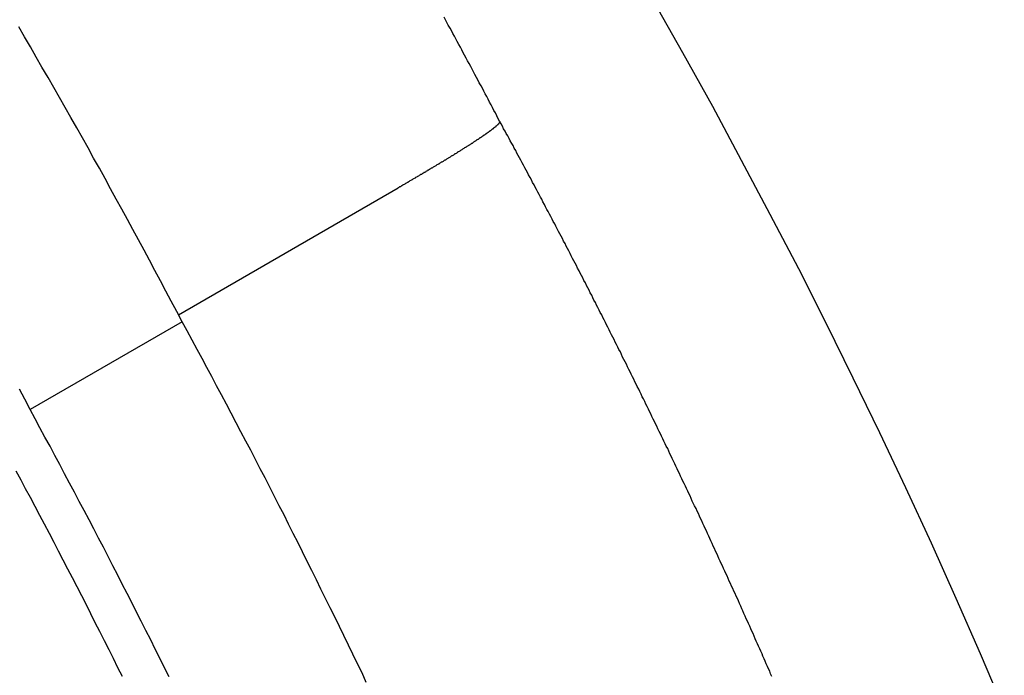
# Model space of a CAD drawing. Extents: x 0 to 2100, y 0 to 1485.
# Drawn here: x 1936 to 1970, y 1269 to 1291 of the extents above; entities that cross this region are included whole.
import ezdxf

# ---------------------------------------------------------------- set-up
doc = ezdxf.new("R2010")
doc.units = 0
doc.header["$LTSCALE"] = 5
doc.layers.add('SICHTBARE_KANTEN_DIN_', color=179, linetype='CONTINUOUS')

msp = doc.modelspace()

# ---------------------------------------------------------------- linework, layer by layer
at = {"layer": 'SICHTBARE_KANTEN_DIN_'}
for p, q in [((1941.4893, 1281.1968), (1949.1479, 1285.6185)), ((1941.619, 1280.9499), (1936.3157, 1277.888))]:
    msp.add_line(p, q, dxfattribs=at)
for points in [[(1970.29, 1267.44, 0), (1969.46, 1269.37, 0), (1968.61, 1271.31, 0), (1967.75, 1273.23, 0), (1966.86, 1275.16, 0), (1965.95, 1277.08, 0), (1965.02, 1278.99, 0), (1964.08, 1280.9, 0), (1963.12, 1282.8, 0), (1962.13, 1284.69, 0), (1961.13, 1286.57, 0), (1960.12, 1288.45, 0), (1959.08, 1290.32, 0), (1958.03, 1292.18, 0)], [(1952.69, 1287.94, 0), (1952.64, 1288.03, 0), (1952.59, 1288.13, 0), (1952.54, 1288.23, 0), (1952.49, 1288.32, 0), (1952.44, 1288.42, 0), (1952.39, 1288.51, 0), (1952.34, 1288.61, 0), (1952.29, 1288.71, 0), (1952.24, 1288.8, 0), (1952.19, 1288.9, 0), (1952.14, 1288.99, 0), (1952.09, 1289.09, 0), (1952.04, 1289.18, 0), (1951.98, 1289.28, 0), (1951.93, 1289.38, 0), (1951.88, 1289.47, 0), (1951.83, 1289.57, 0), (1951.78, 1289.66, 0), (1951.73, 1289.76, 0), (1951.68, 1289.85, 0), (1951.63, 1289.95, 0), (1951.57, 1290.05, 0), (1951.52, 1290.14, 0), (1951.47, 1290.24, 0), (1951.42, 1290.33, 0), (1951.37, 1290.43, 0), (1951.32, 1290.52, 0), (1951.27, 1290.62, 0), (1951.21, 1290.72, 0), (1951.16, 1290.81, 0), (1951.11, 1290.91, 0), (1951.06, 1291, 0), (1951.01, 1291.1, 0), (1950.96, 1291.19, 0), (1950.9, 1291.29, 0), (1950.85, 1291.38, 0), (1950.8, 1291.48, 0), (1950.75, 1291.57, 0)], [(1941.62, 1280.95, 0), (1941.43, 1281.31, 0), (1941.24, 1281.67, 0), (1941.05, 1282.02, 0), (1940.86, 1282.38, 0), (1940.67, 1282.74, 0), (1940.48, 1283.1, 0), (1940.29, 1283.45, 0), (1940.1, 1283.81, 0), (1939.9, 1284.17, 0), (1939.71, 1284.52, 0), (1939.51, 1284.88, 0), (1939.32, 1285.23, 0), (1939.12, 1285.59, 0), (1938.93, 1285.94, 0), (1938.73, 1286.3, 0), (1938.53, 1286.65, 0), (1938.34, 1287.01, 0), (1938.14, 1287.36, 0), (1937.94, 1287.71, 0), (1937.74, 1288.07, 0), (1937.54, 1288.42, 0), (1937.34, 1288.77, 0), (1937.14, 1289.12, 0), (1936.94, 1289.47, 0), (1936.73, 1289.83, 0), (1936.53, 1290.18, 0), (1936.33, 1290.53, 0), (1936.12, 1290.88, 0), (1935.92, 1291.23, 0)], [(1952.69, 1287.94, 0), (1952.69, 1287.94, 0), (1952.7, 1287.93, 0), (1952.7, 1287.93, 0), (1952.7, 1287.93, 0), (1952.7, 1287.93, 0), (1952.7, 1287.93, 0), (1952.7, 1287.92, 0), (1952.7, 1287.92, 0), (1952.7, 1287.92, 0), (1952.7, 1287.92, 0), (1952.69, 1287.92, 0), (1952.69, 1287.91, 0), (1952.69, 1287.91, 0), (1952.69, 1287.91, 0), (1952.69, 1287.91, 0), (1952.69, 1287.9, 0), (1952.69, 1287.9, 0), (1952.69, 1287.9, 0), (1952.69, 1287.9, 0), (1952.68, 1287.89, 0), (1952.68, 1287.89, 0), (1952.68, 1287.89, 0), (1952.68, 1287.89, 0), (1952.68, 1287.88, 0), (1952.67, 1287.88, 0), (1952.67, 1287.88, 0), (1952.67, 1287.87, 0), (1952.67, 1287.87, 0), (1952.66, 1287.87, 0), (1952.66, 1287.86, 0), (1952.66, 1287.86, 0), (1952.66, 1287.86, 0), (1952.65, 1287.85, 0), (1952.65, 1287.85, 0), (1952.65, 1287.84, 0), (1952.64, 1287.84, 0), (1952.64, 1287.84, 0), (1952.63, 1287.83, 0), (1952.63, 1287.83, 0), (1952.63, 1287.82, 0), (1952.62, 1287.82, 0), (1952.62, 1287.82, 0), (1952.61, 1287.81, 0), (1952.61, 1287.81, 0), (1952.6, 1287.8, 0), (1952.6, 1287.8, 0), (1952.59, 1287.79, 0), (1952.59, 1287.79, 0), (1952.58, 1287.78, 0), (1952.58, 1287.78, 0), (1952.57, 1287.77, 0), (1952.57, 1287.77, 0), (1952.56, 1287.77, 0), (1952.56, 1287.76, 0), (1952.55, 1287.76, 0), (1952.54, 1287.75, 0), (1952.54, 1287.74, 0), (1952.53, 1287.74, 0), (1952.53, 1287.73, 0), (1952.52, 1287.73, 0), (1952.51, 1287.72, 0), (1952.51, 1287.72, 0), (1952.5, 1287.71, 0), (1952.49, 1287.71, 0), (1952.48, 1287.7, 0), (1952.48, 1287.7, 0), (1952.47, 1287.69, 0), (1952.46, 1287.68, 0), (1952.46, 1287.68, 0), (1952.45, 1287.67, 0), (1952.44, 1287.67, 0), (1952.43, 1287.66, 0), (1952.42, 1287.65, 0), (1952.42, 1287.65, 0), (1952.41, 1287.64, 0), (1952.4, 1287.63, 0), (1952.39, 1287.63, 0), (1952.38, 1287.62, 0), (1952.37, 1287.61, 0), (1952.36, 1287.61, 0), (1952.35, 1287.6, 0), (1952.35, 1287.59, 0), (1952.34, 1287.59, 0), (1952.33, 1287.58, 0), (1952.32, 1287.57, 0), (1952.31, 1287.57, 0), (1952.3, 1287.56, 0), (1952.29, 1287.55, 0), (1952.28, 1287.55, 0), (1952.27, 1287.54, 0), (1952.26, 1287.53, 0), (1952.25, 1287.52, 0), (1952.24, 1287.52, 0), (1952.23, 1287.51, 0), (1952.22, 1287.5, 0), (1952.21, 1287.49, 0), (1952.19, 1287.49, 0), (1952.18, 1287.48, 0), (1952.17, 1287.47, 0), (1952.16, 1287.46, 0), (1952.15, 1287.46, 0), (1952.14, 1287.45, 0), (1952.13, 1287.44, 0), (1952.11, 1287.43, 0), (1952.1, 1287.42, 0), (1952.09, 1287.42, 0), (1952.08, 1287.41, 0), (1952.07, 1287.4, 0), (1952.05, 1287.39, 0), (1952.04, 1287.38, 0), (1952.03, 1287.37, 0), (1952.02, 1287.36, 0), (1952, 1287.36, 0), (1951.99, 1287.35, 0), (1951.98, 1287.34, 0), (1951.97, 1287.33, 0), (1951.95, 1287.32, 0), (1951.94, 1287.31, 0), (1951.93, 1287.3, 0), (1951.91, 1287.29, 0), (1951.9, 1287.29, 0), (1951.88, 1287.28, 0), (1951.87, 1287.27, 0), (1951.86, 1287.26, 0), (1951.84, 1287.25, 0), (1951.83, 1287.24, 0), (1951.81, 1287.23, 0), (1951.8, 1287.22, 0), (1951.78, 1287.21, 0), (1951.77, 1287.2, 0), (1951.76, 1287.19, 0), (1951.74, 1287.18, 0), (1951.73, 1287.17, 0), (1951.71, 1287.16, 0), (1951.7, 1287.15, 0), (1951.68, 1287.14, 0), (1951.66, 1287.13, 0), (1951.65, 1287.12, 0), (1951.63, 1287.11, 0), (1951.62, 1287.1, 0), (1951.6, 1287.09, 0), (1951.59, 1287.08, 0), (1951.57, 1287.07, 0), (1951.55, 1287.06, 0), (1951.54, 1287.05, 0), (1951.52, 1287.04, 0), (1951.5, 1287.03, 0), (1951.49, 1287.02, 0), (1951.47, 1287.01, 0), (1951.45, 1287, 0), (1951.44, 1286.99, 0), (1951.42, 1286.98, 0), (1951.4, 1286.97, 0), (1951.38, 1286.96, 0), (1951.37, 1286.94, 0), (1951.35, 1286.93, 0), (1951.33, 1286.92, 0), (1951.31, 1286.91, 0), (1951.3, 1286.9, 0), (1951.28, 1286.89, 0), (1951.26, 1286.88, 0), (1951.24, 1286.87, 0), (1951.22, 1286.86, 0), (1951.21, 1286.84, 0), (1951.19, 1286.83, 0), (1951.17, 1286.82, 0), (1951.15, 1286.81, 0), (1951.13, 1286.8, 0), (1951.11, 1286.79, 0), (1951.09, 1286.77, 0), (1951.08, 1286.76, 0), (1951.06, 1286.75, 0), (1951.04, 1286.74, 0), (1951.02, 1286.73, 0), (1951, 1286.72, 0), (1950.98, 1286.7, 0), (1950.96, 1286.69, 0), (1950.94, 1286.68, 0), (1950.92, 1286.67, 0), (1950.9, 1286.65, 0), (1950.88, 1286.64, 0), (1950.86, 1286.63, 0), (1950.84, 1286.62, 0), (1950.82, 1286.61, 0), (1950.8, 1286.59, 0), (1950.78, 1286.58, 0), (1950.76, 1286.57, 0), (1950.74, 1286.56, 0), (1950.72, 1286.54, 0), (1950.7, 1286.53, 0), (1950.67, 1286.52, 0), (1950.65, 1286.51, 0), (1950.63, 1286.49, 0), (1950.61, 1286.48, 0), (1950.59, 1286.47, 0), (1950.57, 1286.45, 0), (1950.55, 1286.44, 0), (1950.53, 1286.43, 0), (1950.5, 1286.42, 0), (1950.48, 1286.4, 0), (1950.46, 1286.39, 0), (1950.44, 1286.38, 0), (1950.42, 1286.36, 0), (1950.39, 1286.35, 0), (1950.37, 1286.34, 0), (1950.35, 1286.32, 0), (1950.33, 1286.31, 0), (1950.3, 1286.3, 0), (1950.28, 1286.28, 0), (1950.26, 1286.27, 0), (1950.24, 1286.26, 0), (1950.21, 1286.24, 0), (1950.19, 1286.23, 0), (1950.17, 1286.21, 0), (1950.14, 1286.2, 0), (1950.12, 1286.19, 0), (1950.1, 1286.17, 0), (1950.07, 1286.16, 0), (1950.05, 1286.15, 0), (1950.03, 1286.13, 0), (1950, 1286.12, 0), (1949.98, 1286.1, 0), (1949.96, 1286.09, 0), (1949.93, 1286.08, 0), (1949.91, 1286.06, 0), (1949.88, 1286.05, 0), (1949.86, 1286.03, 0), (1949.83, 1286.02, 0), (1949.81, 1286, 0), (1949.79, 1285.99, 0), (1949.76, 1285.98, 0), (1949.74, 1285.96, 0), (1949.71, 1285.95, 0), (1949.69, 1285.93, 0), (1949.66, 1285.92, 0), (1949.64, 1285.9, 0), (1949.61, 1285.89, 0), (1949.59, 1285.87, 0), (1949.56, 1285.86, 0), (1949.54, 1285.84, 0), (1949.51, 1285.83, 0), (1949.49, 1285.81, 0), (1949.46, 1285.8, 0), (1949.44, 1285.78, 0), (1949.41, 1285.77, 0), (1949.38, 1285.75, 0), (1949.36, 1285.74, 0), (1949.33, 1285.72, 0), (1949.31, 1285.71, 0), (1949.28, 1285.69, 0), (1949.25, 1285.68, 0), (1949.23, 1285.66, 0), (1949.2, 1285.65, 0), (1949.17, 1285.63, 0), (1949.15, 1285.62, 0)], [(1962.18, 1268.59, 0), (1962.14, 1268.68, 0), (1962.11, 1268.77, 0), (1962.07, 1268.85, 0), (1962.03, 1268.94, 0), (1961.99, 1269.03, 0), (1961.95, 1269.12, 0), (1961.91, 1269.2, 0), (1961.87, 1269.29, 0), (1961.84, 1269.38, 0), (1961.8, 1269.47, 0), (1961.76, 1269.55, 0), (1961.72, 1269.64, 0), (1961.68, 1269.73, 0), (1961.64, 1269.82, 0), (1961.6, 1269.9, 0), (1961.57, 1269.99, 0), (1961.53, 1270.08, 0), (1961.49, 1270.17, 0), (1961.45, 1270.25, 0), (1961.41, 1270.34, 0), (1961.37, 1270.43, 0), (1961.33, 1270.52, 0), (1961.29, 1270.6, 0), (1961.25, 1270.69, 0), (1961.21, 1270.78, 0), (1961.17, 1270.87, 0), (1961.14, 1270.95, 0), (1961.1, 1271.04, 0), (1961.06, 1271.13, 0), (1961.02, 1271.22, 0), (1960.98, 1271.3, 0), (1960.94, 1271.39, 0), (1960.9, 1271.48, 0), (1960.86, 1271.56, 0), (1960.82, 1271.65, 0), (1960.78, 1271.74, 0), (1960.74, 1271.83, 0), (1960.7, 1271.91, 0), (1960.66, 1272, 0), (1960.62, 1272.09, 0), (1960.58, 1272.18, 0), (1960.54, 1272.26, 0), (1960.5, 1272.35, 0), (1960.46, 1272.44, 0), (1960.42, 1272.52, 0), (1960.38, 1272.61, 0), (1960.34, 1272.7, 0), (1960.3, 1272.79, 0), (1960.26, 1272.87, 0), (1960.22, 1272.96, 0), (1960.18, 1273.05, 0), (1960.14, 1273.13, 0), (1960.1, 1273.22, 0), (1960.06, 1273.31, 0), (1960.02, 1273.4, 0), (1959.98, 1273.48, 0), (1959.94, 1273.57, 0), (1959.9, 1273.66, 0), (1959.86, 1273.74, 0), (1959.82, 1273.83, 0), (1959.78, 1273.92, 0), (1959.74, 1274.01, 0), (1959.7, 1274.09, 0), (1959.66, 1274.18, 0), (1959.62, 1274.27, 0), (1959.58, 1274.35, 0), (1959.54, 1274.44, 0), (1959.49, 1274.53, 0), (1959.45, 1274.61, 0), (1959.41, 1274.7, 0), (1959.37, 1274.79, 0), (1959.33, 1274.88, 0), (1959.29, 1274.96, 0), (1959.25, 1275.05, 0), (1959.21, 1275.14, 0), (1959.17, 1275.22, 0), (1959.13, 1275.31, 0), (1959.08, 1275.4, 0), (1959.04, 1275.48, 0), (1959, 1275.57, 0), (1958.96, 1275.66, 0), (1958.92, 1275.74, 0), (1958.88, 1275.83, 0), (1958.84, 1275.92, 0), (1958.8, 1276, 0), (1958.75, 1276.09, 0), (1958.71, 1276.18, 0), (1958.67, 1276.27, 0), (1958.63, 1276.35, 0), (1958.59, 1276.44, 0), (1958.55, 1276.53, 0), (1958.5, 1276.61, 0), (1958.46, 1276.7, 0), (1958.42, 1276.79, 0), (1958.38, 1276.87, 0), (1958.34, 1276.96, 0), (1958.3, 1277.05, 0), (1958.25, 1277.13, 0), (1958.21, 1277.22, 0), (1958.17, 1277.31, 0), (1958.13, 1277.39, 0), (1958.09, 1277.48, 0), (1958.04, 1277.56, 0), (1958, 1277.65, 0), (1957.96, 1277.74, 0), (1957.92, 1277.82, 0), (1957.88, 1277.91, 0), (1957.83, 1278, 0), (1957.79, 1278.08, 0), (1957.75, 1278.17, 0), (1957.71, 1278.26, 0), (1957.66, 1278.34, 0), (1957.62, 1278.43, 0), (1957.58, 1278.52, 0), (1957.54, 1278.6, 0), (1957.49, 1278.69, 0), (1957.45, 1278.78, 0), (1957.41, 1278.86, 0), (1957.37, 1278.95, 0), (1957.32, 1279.03, 0), (1957.28, 1279.12, 0), (1957.24, 1279.21, 0), (1957.2, 1279.29, 0), (1957.15, 1279.38, 0), (1957.11, 1279.47, 0), (1957.07, 1279.55, 0), (1957.02, 1279.64, 0), (1956.98, 1279.72, 0), (1956.94, 1279.81, 0), (1956.9, 1279.9, 0), (1956.85, 1279.98, 0), (1956.81, 1280.07, 0), (1956.77, 1280.16, 0), (1956.72, 1280.24, 0), (1956.68, 1280.33, 0), (1956.64, 1280.41, 0), (1956.59, 1280.5, 0), (1956.55, 1280.59, 0), (1956.51, 1280.67, 0), (1956.46, 1280.76, 0), (1956.42, 1280.84, 0), (1956.38, 1280.93, 0), (1956.33, 1281.02, 0), (1956.29, 1281.1, 0), (1956.25, 1281.19, 0), (1956.2, 1281.27, 0), (1956.16, 1281.36, 0), (1956.11, 1281.45, 0), (1956.07, 1281.53, 0), (1956.03, 1281.62, 0), (1955.98, 1281.7, 0), (1955.94, 1281.79, 0), (1955.9, 1281.88, 0), (1955.85, 1281.96, 0), (1955.81, 1282.05, 0), (1955.76, 1282.13, 0), (1955.72, 1282.22, 0), (1955.68, 1282.31, 0), (1955.63, 1282.39, 0), (1955.59, 1282.48, 0), (1955.54, 1282.56, 0), (1955.5, 1282.65, 0), (1955.46, 1282.73, 0), (1955.41, 1282.82, 0), (1955.37, 1282.91, 0), (1955.32, 1282.99, 0), (1955.28, 1283.08, 0), (1955.23, 1283.16, 0), (1955.19, 1283.25, 0), (1955.15, 1283.33, 0), (1955.1, 1283.42, 0), (1955.06, 1283.51, 0), (1955.01, 1283.59, 0), (1954.97, 1283.68, 0), (1954.92, 1283.76, 0), (1954.88, 1283.85, 0), (1954.83, 1283.93, 0), (1954.79, 1284.02, 0), (1954.74, 1284.1, 0), (1954.7, 1284.19, 0), (1954.65, 1284.28, 0), (1954.61, 1284.36, 0), (1954.56, 1284.45, 0), (1954.52, 1284.53, 0), (1954.47, 1284.62, 0), (1954.43, 1284.7, 0), (1954.38, 1284.79, 0), (1954.34, 1284.87, 0), (1954.29, 1284.96, 0), (1954.25, 1285.04, 0), (1954.2, 1285.13, 0), (1954.16, 1285.22, 0), (1954.11, 1285.3, 0), (1954.07, 1285.39, 0), (1954.02, 1285.47, 0), (1953.98, 1285.56, 0), (1953.93, 1285.64, 0), (1953.89, 1285.73, 0), (1953.84, 1285.81, 0), (1953.8, 1285.9, 0), (1953.75, 1285.98, 0), (1953.7, 1286.07, 0), (1953.66, 1286.15, 0), (1953.61, 1286.24, 0), (1953.57, 1286.32, 0), (1953.52, 1286.41, 0), (1953.48, 1286.49, 0), (1953.43, 1286.58, 0), (1953.38, 1286.66, 0), (1953.34, 1286.75, 0), (1953.29, 1286.83, 0), (1953.25, 1286.92, 0), (1953.2, 1287, 0), (1953.16, 1287.09, 0), (1953.11, 1287.17, 0), (1953.06, 1287.26, 0), (1953.02, 1287.34, 0), (1952.97, 1287.43, 0), (1952.92, 1287.51, 0), (1952.88, 1287.6, 0), (1952.83, 1287.68, 0), (1952.79, 1287.77, 0), (1952.74, 1287.85, 0), (1952.69, 1287.94, 0)], [(1948.04, 1268.38, 0), (1947.89, 1268.71, 0), (1947.73, 1269.03, 0), (1947.57, 1269.36, 0), (1947.42, 1269.68, 0), (1947.26, 1270.01, 0), (1947.1, 1270.33, 0), (1946.94, 1270.66, 0), (1946.78, 1270.98, 0), (1946.62, 1271.31, 0), (1946.46, 1271.63, 0), (1946.3, 1271.95, 0), (1946.14, 1272.28, 0), (1945.98, 1272.6, 0), (1945.82, 1272.93, 0), (1945.66, 1273.25, 0), (1945.49, 1273.57, 0), (1945.33, 1273.89, 0), (1945.17, 1274.22, 0), (1945, 1274.54, 0), (1944.84, 1274.86, 0), (1944.67, 1275.18, 0), (1944.51, 1275.51, 0), (1944.34, 1275.83, 0), (1944.17, 1276.15, 0), (1944.01, 1276.47, 0), (1943.84, 1276.79, 0), (1943.67, 1277.11, 0), (1943.5, 1277.43, 0), (1943.33, 1277.76, 0), (1943.16, 1278.08, 0), (1942.99, 1278.4, 0), (1942.82, 1278.72, 0), (1942.65, 1279.04, 0), (1942.48, 1279.36, 0), (1942.31, 1279.67, 0), (1942.14, 1279.99, 0), (1941.97, 1280.31, 0), (1941.79, 1280.63, 0), (1941.62, 1280.95, 0)], [(1936.32, 1277.89, 0), (1936.13, 1278.25, 0), (1935.94, 1278.6, 0)], [(1941.16, 1268.57, 0), (1941, 1268.89, 0), (1940.84, 1269.22, 0), (1940.68, 1269.54, 0), (1940.52, 1269.86, 0), (1940.35, 1270.19, 0), (1940.19, 1270.51, 0), (1940.03, 1270.83, 0), (1939.86, 1271.16, 0), (1939.7, 1271.48, 0), (1939.53, 1271.8, 0), (1939.37, 1272.12, 0), (1939.2, 1272.44, 0), (1939.04, 1272.77, 0), (1938.87, 1273.09, 0), (1938.7, 1273.41, 0), (1938.54, 1273.73, 0), (1938.37, 1274.05, 0), (1938.2, 1274.37, 0), (1938.03, 1274.69, 0), (1937.86, 1275.01, 0), (1937.69, 1275.33, 0), (1937.52, 1275.65, 0), (1937.35, 1275.97, 0), (1937.18, 1276.29, 0), (1937.01, 1276.61, 0), (1936.83, 1276.93, 0), (1936.66, 1277.25, 0), (1936.49, 1277.57, 0), (1936.32, 1277.89, 0)], [(1939.54, 1268.58, 0), (1939.38, 1268.89, 0), (1939.22, 1269.21, 0), (1939.07, 1269.52, 0), (1938.91, 1269.83, 0), (1938.75, 1270.15, 0), (1938.59, 1270.46, 0), (1938.43, 1270.77, 0), (1938.28, 1271.08, 0), (1938.12, 1271.4, 0), (1937.96, 1271.71, 0), (1937.79, 1272.02, 0), (1937.63, 1272.33, 0), (1937.47, 1272.64, 0), (1937.31, 1272.95, 0), (1937.15, 1273.26, 0), (1936.99, 1273.57, 0), (1936.82, 1273.89, 0), (1936.66, 1274.2, 0), (1936.49, 1274.51, 0), (1936.33, 1274.82, 0), (1936.16, 1275.13, 0), (1936, 1275.43, 0), (1935.83, 1275.74, 0)]]:
    msp.add_polyline3d(points, dxfattribs=at)

doc.saveas('drawing.dxf')
